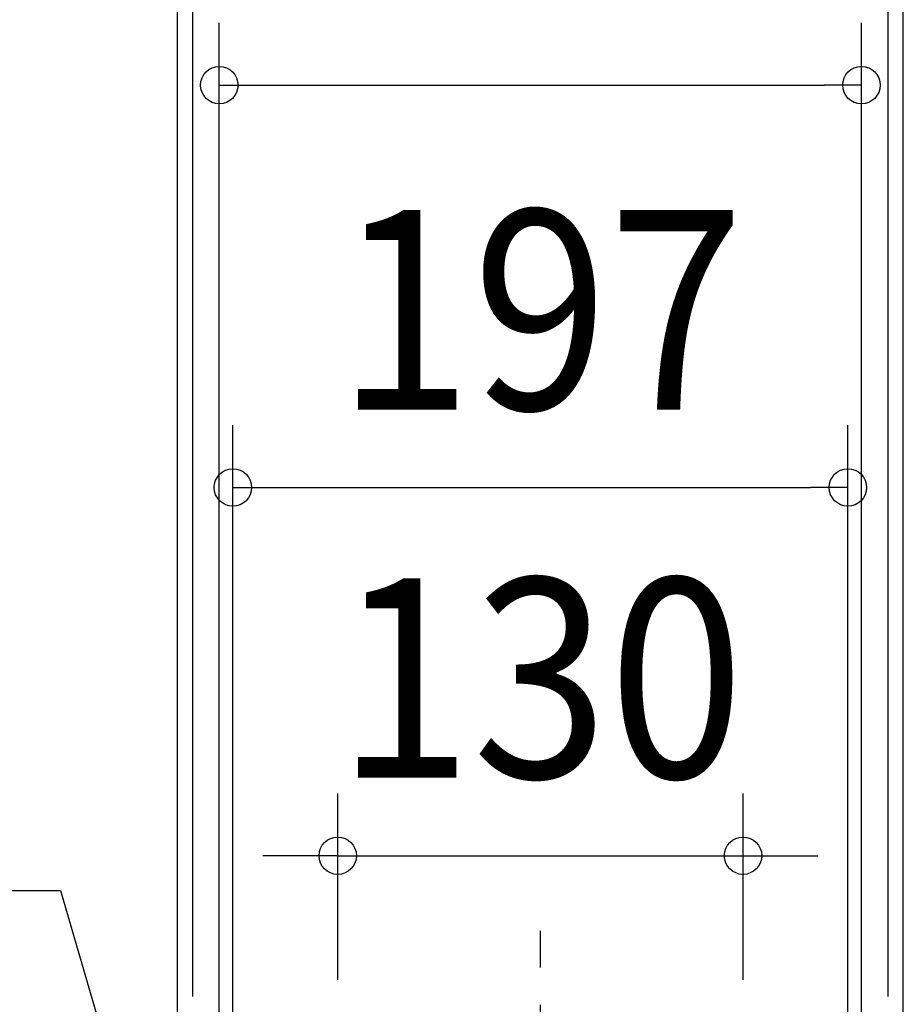
# Model space of a CAD drawing. Extents: x -811 to 1025, y -676 to 722.
# Drawn here: x -167 to 116, y 114 to 430 of the extents above; entities that cross this region are included whole.
import ezdxf
from ezdxf.enums import TextEntityAlignment as Align

# ---------------------------------------------------------------- set-up
doc = ezdxf.new("R2010")
doc.units = 0
doc.header["$LTSCALE"] = 20
doc.header["$PDMODE"] = 3
doc.header["$PDSIZE"] = -2
doc.linetypes.add('DASHDOT', pattern=[5.5, 4, -0.6, 0.3, -0.6])
doc.layers.get('DEFPOINTS').update_dxf_attribs({"linetype": 'CONTINUOUS'})
for name, color, linetype in [('BASIS', 6, 'DASHDOT'), ('NOTE', 4, 'CONTINUOUS'), ('SIZE', 30, 'CONTINUOUS')]:
    doc.layers.add(name, color=color, linetype=linetype)
doc.styles.get("Standard").update_dxf_attribs({"font": 'SIMPLEX.shx', "width": 0.9, "height": 64, "bigfont": 'BIGFONT.shx'})

msp = doc.modelspace()

# ---------------------------------------------------------------- linework, layer by layer
at = {"layer": 'BASIS', "color": 6, "linetype": 'DASHDOT'}
msp.add_line((0, -204.20517), (0, 137.54532), dxfattribs=at)
at = {"layer": 'DEFPOINTS', "color": 30, "linetype": 'CONTINUOUS'}
for p in [(102.98344, 408.867936), (98.630027, 279.790895), (65, 161.661629)]:
    msp.add_point(p, dxfattribs=at)
at = {"layer": 'NOTE', "color": 4, "linetype": 'CONTINUOUS'}
for p, q in [((-811.290781, 150.52646), (-153.892455, 150.52646)), ((-153.892455, 150.52646), (-115.659093, 18.402708))]:
    msp.add_line(p, q, dxfattribs=at)
at = {"layer": 'SIZE', "color": 30, "linetype": 'CONTINUOUS'}
for p, q in [((-116.408853, 36.906077), (-116.408853, 652.353818)), ((116.408858, 36.906077), (116.408858, 652.353818)), ((-111.5, 116.5), (-111.5, 533.434728)), ((111.5, 116.5), (111.5, 533.434728)), ((-102.983435, 58.26009), (-102.983435, 428.867936)), ((102.98344, 58.26009), (102.98344, 428.867936)), ((-102.983435, 408.867936), (-90.983435, 408.867936)), ((-90.983435, 408.867936), (90.98344, 408.867936)), ((102.98344, 408.867936), (90.98344, 408.867936)), ((-98.630027, 88.326159), (-98.630027, 299.790895)), ((98.630027, 88.326159), (98.630027, 299.790895)), ((-98.630027, 279.790895), (-86.630027, 279.790895)), ((-86.630027, 279.790895), (86.630027, 279.790895)), ((98.630027, 279.790895), (86.630027, 279.790895)), ((-65, 121.837623), (-65, 181.661629)), ((65, 121.837623), (65, 181.661629)), ((-77, 161.661629), (-89, 161.661629)), ((-65, 161.661629), (-77, 161.661629)), ((-65, 161.661629), (65, 161.661629)), ((65, 161.661629), (77, 161.661629)), ((77, 161.661629), (89, 161.661629))]:
    msp.add_line(p, q, dxfattribs=at)
for centre in [(-102.983435, 408.867936), (102.98344, 408.867936), (-98.630027, 279.790895), (98.630027, 279.790895), (-65, 161.661629), (65, 161.661629)]:
    msp.add_circle(centre, 6, dxfattribs=at)

# ---------------------------------------------------------------- texts
at = {"layer": 'SIZE', "color": 30, "linetype": 'CONTINUOUS', "width": 0.9}
for s, p in [('197', (0, 304.790895)), ('130', (0, 186.661629))]:
    msp.add_text(s, height=64, dxfattribs=at).set_placement(p, align=Align.CENTER)

doc.saveas('drawing.dxf')
